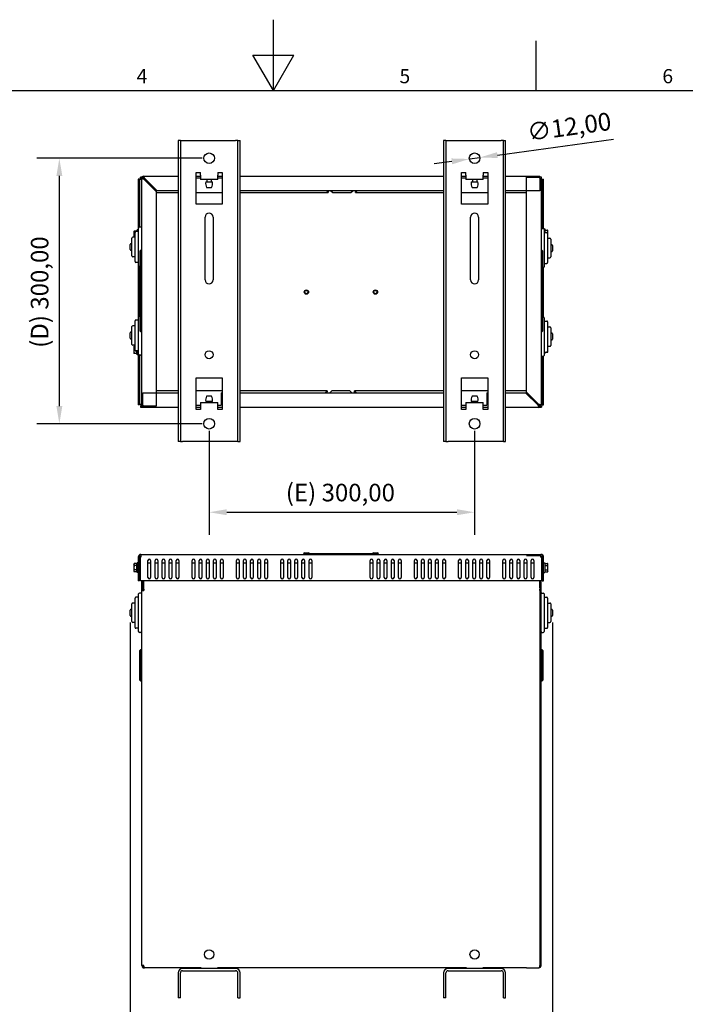
# Model space of a CAD drawing. Units: millimetres. Extents: x 0 to 2376, y 0 to 1680.
# Drawn here: x 901 to 1653, y 567 to 1680 of the extents above; entities that cross this region are included whole.
import ezdxf

# ---------------------------------------------------------------- set-up
doc = ezdxf.new("R2010")
doc.units = ezdxf.units.MM
doc.header["$LTSCALE"] = 8
doc.layers.add('Dimensions(ISO)', color=156, linetype='Continuous', lineweight=18, true_color=0x004080)
doc.layers.add('Symbols(ISO)', color=156, linetype='Continuous', lineweight=18, true_color=0x004080)
for name, color, linetype, lineweight in [('Geometría del boceto(ISO)', 7, 'Continuous', 25), ('Roscas(ISO)', 7, 'Continuous', 13), ('Visible Edges(ISO)', 7, 'Continuous', 25)]:
    doc.layers.add(name, color=color, linetype=linetype, lineweight=lineweight)
doc.styles.get("Standard").update_dxf_attribs({"font": 'arial.ttf'})
doc.styles.add('Texto notas y aclaraciones (ISO)', font='arial.ttf')
doc.dimstyles.new('Cotas normal (ISO) Medianas', dxfattribs={"dimscale": 8, "dimtxt": 2.5, "dimasz": 2.5, "dimexe": 3.175, "dimexo": 1, "dimgap": 0.762, "dimtad": 1, "dimrnd": 1e-08, "dimzin": 0, "dimtxsty": 'Standard', "dimcen": 0.09, "dimdle": 10, "dimclrd": 156, "dimclre": 156, "dimclrt": 156, "dimazin": 0, "dimtfac": 0.8, "dimtmove": 0, "dimatfit": 3, "dimfxl": 1, "dimtolj": 1, "dimtzin": 0, "dimlwd": 25, "dimlwe": 25, "dimarcsym": 0})

# ---------------------------------------------------------------- blocks, each defined once
blk = doc.blocks.new('Marcos MARCO POLYLUX')
at = {"layer": 'Geometría del boceto(ISO)'}
for p, q in [((148.5, 200), (148.5, 210)), ((185.62, 200), (185.62, 207)), ((145.61, 205), (151.39, 205)), ((148.5, 200), (145.61, 205)), ((148.5, 200), (151.39, 205)), ((10, 200), (287, 200))]:
    blk.add_line(p, q, dxfattribs=at)
at = {"layer": 'Symbols(ISO)', "color": 156, "true_color": 0x004080, "char_height": 2, "attachment_point": 8, "style": 'Texto notas y aclaraciones (ISO)'}
for s, insert in [('6', (204.19, 200.4)), ('4', (129.94, 200.4)), ('5', (167.06, 200.4))]:
    blk.add_mtext(s, dxfattribs=dict(at, insert=insert))
blk = doc.blocks.new('*D10')
at = {"layer": 'Defpoints', "color": 0, "linetype": 'Continuous', "transparency": 16777216}
for p in [(1115.3, 1223.4), (1415.3, 1223.4), (1415.3, 1123.4)]:
    blk.add_point(p, dxfattribs=at)
at = {"layer": 'Dimensions(ISO)', "color": 156, "linetype": 'Continuous', "lineweight": 25, "true_color": 0x004080, "transparency": 16777216}
for p, q in [((1115.3, 1215.4), (1115.3, 1098)), ((1415.3, 1215.4), (1415.3, 1098)), ((1135.3, 1123.4), (1395.3, 1123.4))]:
    blk.add_line(p, q, dxfattribs=at)
at = {"layer": 'Dimensions(ISO)', "color": 156, "linetype": 'Continuous', "true_color": 0x004080, "transparency": 16777216}
for points in [[(1135.3, 1126.8), (1135.3, 1120.1), (1115.3, 1123.4)], [(1395.3, 1126.8), (1395.3, 1120.1), (1415.3, 1123.4)]]:
    blk.add_solid(points, dxfattribs=at)
at = {"layer": 'Dimensions(ISO)', "color": 156, "linetype": 'Continuous', "lineweight": 25, "true_color": 0x004080, "transparency": 16777216, "insert": (1202, 1155.6), "char_height": 20, "attachment_point": 1}
blk.add_mtext('\\A1;\\fArial|b0|i0;\\H19.8985;(E) 300,00', dxfattribs=at)
blk = doc.blocks.new('*D11')
at = {"layer": 'Defpoints', "color": 0, "linetype": 'Continuous', "transparency": 16777216}
for p in [(1115.3, 1523.4), (946.1, 1223.4), (1115.3, 1223.4)]:
    blk.add_point(p, dxfattribs=at)
at = {"layer": 'Dimensions(ISO)', "color": 156, "linetype": 'Continuous', "lineweight": 25, "true_color": 0x004080, "transparency": 16777216}
for p, q in [((1107.3, 1523.4), (920.7, 1523.4)), ((946.1, 1503.4), (946.1, 1243.4)), ((1107.3, 1223.4), (920.7, 1223.4))]:
    blk.add_line(p, q, dxfattribs=at)
at = {"layer": 'Dimensions(ISO)', "color": 156, "linetype": 'Continuous', "true_color": 0x004080, "transparency": 16777216}
for points in [[(942.8, 1503.4), (949.5, 1503.4), (946.1, 1523.4)], [(942.8, 1243.4), (949.5, 1243.4), (946.1, 1223.4)]]:
    blk.add_solid(points, dxfattribs=at)
at = {"layer": 'Dimensions(ISO)', "color": 156, "linetype": 'Continuous', "lineweight": 25, "true_color": 0x004080, "transparency": 16777216, "insert": (913.9, 1309.2), "char_height": 20, "attachment_point": 1, "rotation": 90}
blk.add_mtext('\\A1;\\fArial|b0|i0;\\H19.8985;(D) 300,00', dxfattribs=at)
blk = doc.blocks.new('*D12')
at = {"layer": 'Defpoints', "color": 0, "linetype": 'Continuous', "transparency": 16777216}
for p in [(1409.4, 1522.6), (1421.3, 1524.3)]:
    blk.add_point(p, dxfattribs=at)
at = {"layer": 'Dimensions(ISO)', "color": 156, "linetype": 'Continuous', "lineweight": 25, "true_color": 0x004080, "transparency": 16777216}
for p, q in [((1441.1, 1527), (1572.1, 1545)), ((1389.6, 1519.9), (1369.8, 1517.2)), ((1409.4, 1522.6), (1421.3, 1524.3))]:
    blk.add_line(p, q, dxfattribs=at)
at = {"layer": 'Dimensions(ISO)', "color": 156, "linetype": 'Continuous', "true_color": 0x004080, "transparency": 16777216}
for points in [[(1440.6, 1530.3), (1441.5, 1523.7), (1421.3, 1524.3)], [(1389.1, 1523.2), (1390, 1516.6), (1409.4, 1522.6)]]:
    blk.add_solid(points, dxfattribs=at)
at = {"layer": 'Dimensions(ISO)', "color": 156, "linetype": 'Continuous', "lineweight": 25, "true_color": 0x004080, "transparency": 16777216, "insert": (1473.5, 1562.5), "char_height": 20, "attachment_point": 1, "rotation": 7.8466}
blk.add_mtext('\\A1;∅12,00', dxfattribs=at)
blk = doc.blocks.new('*D15')
at = {"layer": 'Defpoints', "color": 0, "linetype": 'Continuous', "transparency": 16777216}
for p in [(1026.1, 1006.8), (1503.3, 1006.8), (1026.1, 494.8)]:
    blk.add_point(p, dxfattribs=at)
at = {"layer": 'Dimensions(ISO)', "color": 156, "linetype": 'Continuous', "lineweight": 25, "true_color": 0x004080, "transparency": 16777216}
for p, q in [((1026.1, 998.8), (1026.1, 469.4)), ((1503.3, 998.8), (1503.3, 469.4)), ((1483.3, 494.8), (1046.1, 494.8))]:
    blk.add_line(p, q, dxfattribs=at)
at = {"layer": 'Dimensions(ISO)', "color": 156, "linetype": 'Continuous', "true_color": 0x004080, "transparency": 16777216}
for points in [[(1046.1, 498.1), (1046.1, 491.5), (1026.1, 494.8)], [(1483.3, 498.1), (1483.3, 491.5), (1503.3, 494.8)]]:
    blk.add_solid(points, dxfattribs=at)
at = {"layer": 'Dimensions(ISO)', "color": 156, "linetype": 'Continuous', "lineweight": 25, "true_color": 0x004080, "transparency": 16777216, "insert": (1196.7, 527), "char_height": 20, "attachment_point": 1}
blk.add_mtext('\\A1; \\fArial|b0|i0;\\H19.8985;(A) 480,00', dxfattribs=at)

msp = doc.modelspace()

# ---------------------------------------------------------------- linework, layer by layer
at = {"layer": 'Roscas(ISO)'}
for p, q in [((1037.838, 1062.811), (1036.778, 1062.811)), ((1036.778, 1058.768), (1037.838, 1058.768)), ((1491.778, 1062.811), (1490.717, 1062.811)), ((1490.717, 1058.768), (1491.778, 1058.768))]:
    msp.add_line(p, q, dxfattribs=at)
at = {"layer": 'Visible Edges(ISO)'}
for p, q in [((1082.831, 1543.442), (1080.331, 1543.442)), ((1080.331, 1543.442), (1080.331, 1203.442)), ((1082.831, 1543.442), (1082.831, 1203.442)), ((1082.831, 1543.442), (1085.331, 1543.442)), ((1085.331, 1543.442), (1145.331, 1543.442)), ((1147.831, 1543.442), (1145.331, 1543.442)), ((1147.831, 1543.442), (1150.331, 1543.442)), ((1147.831, 1203.442), (1147.831, 1543.442)), ((1150.331, 1203.442), (1150.331, 1543.442)), ((1382.831, 1543.442), (1380.331, 1543.442)), ((1380.331, 1543.442), (1380.331, 1203.442)), ((1382.831, 1543.442), (1382.831, 1203.442)), ((1382.831, 1543.442), (1385.331, 1543.442)), ((1385.331, 1543.442), (1445.331, 1543.442)), ((1447.831, 1543.442), (1445.331, 1543.442)), ((1447.831, 1543.442), (1450.331, 1543.442)), ((1447.831, 1203.442), (1447.831, 1543.442)), ((1450.331, 1203.442), (1450.331, 1543.442)), ((1039.657, 1502.242), (1037.838, 1502.242)), ((1037.838, 1500.742), (1037.838, 1502.242)), ((1041.531, 1503.142), (1080.331, 1503.142)), ((1041.531, 1501.942), (1041.531, 1503.142)), ((1100.581, 1471.442), (1100.581, 1507.442)), ((1100.581, 1507.442), (1105.581, 1507.442)), ((1100.581, 1503.142), (1105.581, 1503.142)), ((1105.581, 1504.442), (1105.581, 1507.442)), ((1105.581, 1504.442), (1105.581, 1499.442)), ((1125.081, 1507.442), (1125.081, 1504.442)), ((1125.081, 1507.442), (1130.081, 1507.442)), ((1125.081, 1499.442), (1125.081, 1504.442)), ((1125.081, 1503.142), (1130.081, 1503.142)), ((1130.081, 1507.442), (1130.081, 1471.442)), ((1150.331, 1503.142), (1380.331, 1503.142)), ((1400.581, 1471.442), (1400.581, 1507.442)), ((1400.581, 1507.442), (1405.581, 1507.442)), ((1400.581, 1503.142), (1405.581, 1503.142)), ((1405.581, 1504.442), (1405.581, 1507.442)), ((1405.581, 1504.442), (1405.581, 1499.442)), ((1425.081, 1507.442), (1425.081, 1504.442)), ((1425.081, 1507.442), (1430.081, 1507.442)), ((1425.081, 1499.442), (1425.081, 1504.442)), ((1425.081, 1503.142), (1430.081, 1503.142)), ((1430.081, 1507.442), (1430.081, 1471.442)), ((1450.331, 1503.142), (1489.131, 1503.142)), ((1489.131, 1500.742), (1489.131, 1503.142)), ((1490.717, 1502.242), (1489.131, 1502.242)), ((1490.717, 1500.742), (1490.717, 1502.242)), ((1035.278, 1499.681), (1035.278, 1440.642)), ((1036.778, 1499.681), (1035.278, 1499.681)), ((1036.778, 1499.681), (1036.778, 1445.392)), ((1038.278, 1499.242), (1036.778, 1499.242)), ((1039.131, 1500.742), (1037.838, 1500.742)), ((1038.278, 1499.242), (1038.278, 1500.742)), ((1039.131, 1243.142), (1039.131, 1500.742)), ((1039.131, 1500.742), (1040.331, 1500.742)), ((1041.531, 1500.742), (1040.331, 1500.742)), ((1041.531, 1501.781), (1041.531, 1501.942)), ((1041.531, 1499.894), (1041.531, 1501.781)), ((1041.531, 1499.894), (1055.631, 1485.794)), ((1056.479, 1486.642), (1042.379, 1500.742)), ((1105.581, 1500.742), (1100.581, 1500.742)), ((1125.081, 1499.442), (1105.581, 1499.442)), ((1111.551, 1496.642), (1119.111, 1496.642)), ((1112.831, 1499.442), (1112.831, 1496.642)), ((1117.831, 1499.442), (1117.831, 1496.642)), ((1130.081, 1500.742), (1125.081, 1500.742)), ((1405.581, 1500.742), (1400.581, 1500.742)), ((1425.081, 1499.442), (1405.581, 1499.442)), ((1411.551, 1496.642), (1419.111, 1496.642)), ((1412.831, 1499.442), (1412.831, 1496.642)), ((1417.831, 1499.442), (1417.831, 1496.642)), ((1430.081, 1500.742), (1425.081, 1500.742)), ((1473.831, 1501.942), (1487.931, 1501.942)), ((1473.831, 1259.291), (1473.831, 1501.942)), ((1490.331, 1501.942), (1487.931, 1501.942)), ((1489.131, 1500.742), (1489.131, 1486.642)), ((1490.331, 1501.942), (1490.331, 1244.342)), ((1490.717, 1500.742), (1490.331, 1500.742)), ((1490.331, 1499.242), (1491.778, 1499.242)), ((1491.778, 1444.192), (1491.778, 1499.681)), ((1491.778, 1499.681), (1493.278, 1499.681)), ((1493.278, 1444.087), (1493.278, 1499.681)), ((1055.631, 1485.794), (1055.631, 1243.142)), ((1055.631, 1484.603), (1080.331, 1484.603)), ((1080.331, 1486.642), (1056.479, 1486.642)), ((1100.581, 1484.603), (1130.081, 1484.603)), ((1112.443, 1490.342), (1118.218, 1490.342)), ((1380.331, 1486.642), (1150.331, 1486.642)), ((1150.331, 1484.603), (1250.036, 1484.603)), ((1250.036, 1484.603), (1247.868, 1486.642)), ((1248.973, 1486.642), (1250.036, 1485.642)), ((1250.036, 1485.642), (1250.036, 1484.603)), ((1252.964, 1486.642), (1255.133, 1484.603)), ((1255.133, 1484.603), (1275.529, 1484.603)), ((1275.529, 1484.603), (1277.698, 1486.642)), ((1282.794, 1486.642), (1280.626, 1484.603)), ((1280.626, 1485.642), (1281.689, 1486.642)), ((1280.626, 1484.603), (1280.626, 1485.642)), ((1280.626, 1484.603), (1380.331, 1484.603)), ((1400.581, 1484.603), (1430.081, 1484.603)), ((1412.443, 1490.342), (1418.218, 1490.342)), ((1489.131, 1486.642), (1450.331, 1486.642)), ((1450.331, 1484.603), (1473.831, 1484.603)), ((1130.081, 1471.442), (1100.581, 1471.442)), ((1430.081, 1471.442), (1400.581, 1471.442)), ((1110.831, 1385.942), (1110.831, 1456.942)), ((1119.831, 1456.942), (1119.831, 1385.942)), ((1410.831, 1385.942), (1410.831, 1456.942)), ((1419.831, 1456.942), (1419.831, 1385.942)), ((1030.377, 1440.942), (1030.377, 1438.942)), ((1030.377, 1438.942), (1030.377, 1434.942)), ((1033.377, 1440.942), (1030.735, 1440.942)), ((1031.631, 1436.942), (1030.735, 1436.942)), ((1031.631, 1406.642), (1031.631, 1439.642)), ((1035.631, 1440.642), (1032.631, 1440.642)), ((1033.377, 1440.942), (1033.377, 1440.642)), ((1033.878, 1440.642), (1033.878, 1442.442)), ((1035.278, 1442.442), (1033.878, 1442.442)), ((1035.631, 1401.892), (1035.631, 1444.392)), ((1038.131, 1445.392), (1036.631, 1445.392)), ((1491.331, 1444.192), (1492.831, 1444.192)), ((1493.724, 1443.642), (1494.678, 1443.642)), ((1493.831, 1443.192), (1493.831, 1400.692)), ((1493.831, 1439.442), (1496.831, 1439.442)), ((1494.678, 1443.642), (1494.678, 1439.442)), ((1495.178, 1441.492), (1494.678, 1441.492)), ((1495.178, 1442.142), (1497.82, 1442.142)), ((1495.178, 1439.442), (1495.178, 1442.142)), ((1497.831, 1438.442), (1497.831, 1405.442)), ((1498.178, 1440.142), (1498.178, 1442.142)), ((1498.178, 1436.142), (1498.178, 1440.142)), ((1498.178, 1434.142), (1498.178, 1436.142)), ((1026.131, 1420.142), (1026.131, 1426.142)), ((1028.131, 1427.142), (1027.131, 1427.142)), ((1028.131, 1413.142), (1028.131, 1433.142)), ((1031.631, 1434.142), (1029.131, 1434.142)), ((1030.377, 1434.942), (1030.377, 1434.142)), ((1497.831, 1432.942), (1500.331, 1432.942)), ((1501.331, 1431.942), (1501.331, 1411.942)), ((1501.331, 1425.942), (1502.331, 1425.942)), ((1503.331, 1424.942), (1503.331, 1418.942)), ((1028.131, 1419.142), (1027.131, 1419.142)), ((1038.131, 1419.392), (1037.131, 1418.392)), ((1037.131, 1418.392), (1037.131, 1328.592)), ((1039.131, 1419.392), (1038.131, 1419.392)), ((1038.131, 1419.392), (1038.131, 1327.592)), ((1491.331, 1419.392), (1490.331, 1419.392)), ((1492.331, 1418.392), (1491.331, 1419.392)), ((1491.331, 1327.592), (1491.331, 1419.392)), ((1492.331, 1328.592), (1492.331, 1418.392)), ((1501.331, 1417.942), (1502.331, 1417.942)), ((1031.631, 1412.142), (1029.131, 1412.142)), ((1035.631, 1405.642), (1032.631, 1405.642)), ((1035.278, 1405.642), (1035.278, 1340.642)), ((1493.831, 1404.442), (1496.831, 1404.442)), ((1497.831, 1410.942), (1500.331, 1410.942)), ((1037.131, 1400.892), (1036.631, 1400.892)), ((1036.778, 1400.892), (1036.778, 1345.392)), ((1492.331, 1399.692), (1492.831, 1399.692)), ((1493.278, 1344.087), (1493.278, 1399.797)), ((1031.631, 1306.642), (1031.631, 1339.642)), ((1035.631, 1340.642), (1032.631, 1340.642)), ((1035.631, 1301.892), (1035.631, 1344.392)), ((1037.131, 1345.392), (1036.631, 1345.392)), ((1492.331, 1344.192), (1492.831, 1344.192)), ((1493.831, 1343.192), (1493.831, 1300.692)), ((1493.831, 1339.442), (1496.831, 1339.442)), ((1497.831, 1338.442), (1497.831, 1305.442)), ((1026.131, 1320.142), (1026.131, 1326.142)), ((1028.131, 1327.142), (1027.131, 1327.142)), ((1028.131, 1313.142), (1028.131, 1333.142)), ((1031.631, 1334.142), (1029.131, 1334.142)), ((1037.131, 1328.592), (1038.131, 1327.592)), ((1038.131, 1327.592), (1039.131, 1327.592)), ((1490.331, 1327.592), (1491.331, 1327.592)), ((1491.331, 1327.592), (1492.331, 1328.592)), ((1497.831, 1332.942), (1500.331, 1332.942)), ((1501.331, 1331.942), (1501.331, 1311.942)), ((1501.331, 1325.942), (1502.331, 1325.942)), ((1503.331, 1324.942), (1503.331, 1318.942)), ((1028.131, 1319.142), (1027.131, 1319.142)), ((1501.331, 1317.942), (1502.331, 1317.942)), ((1031.631, 1312.142), (1029.131, 1312.142)), ((1030.377, 1310.942), (1030.377, 1308.942)), ((1030.377, 1308.942), (1030.377, 1304.942)), ((1030.377, 1304.942), (1030.377, 1302.942)), ((1031.631, 1310.942), (1030.735, 1310.942)), ((1031.631, 1306.942), (1030.735, 1306.942)), ((1033.377, 1302.942), (1030.735, 1302.942)), ((1035.631, 1305.642), (1032.631, 1305.642)), ((1033.377, 1305.642), (1033.377, 1302.942)), ((1033.377, 1303.592), (1033.878, 1303.592)), ((1033.878, 1301.442), (1033.878, 1305.642)), ((1035.278, 1305.642), (1035.278, 1244.803)), ((1493.831, 1304.442), (1496.831, 1304.442)), ((1493.831, 1302.642), (1494.678, 1302.642)), ((1494.678, 1304.442), (1494.678, 1302.642)), ((1495.178, 1304.142), (1495.178, 1304.442)), ((1495.178, 1304.142), (1497.82, 1304.142)), ((1497.831, 1310.942), (1500.331, 1310.942)), ((1498.178, 1310.142), (1498.178, 1310.942)), ((1498.178, 1306.142), (1498.178, 1310.142)), ((1498.178, 1304.142), (1498.178, 1306.142)), ((1035.278, 1301.442), (1033.878, 1301.442)), ((1038.131, 1300.892), (1036.631, 1300.892)), ((1036.778, 1300.892), (1036.778, 1244.803)), ((1491.331, 1299.692), (1492.831, 1299.692)), ((1491.778, 1244.803), (1491.778, 1299.692)), ((1493.278, 1244.803), (1493.278, 1299.797)), ((1100.581, 1239.442), (1100.581, 1275.442)), ((1100.581, 1275.442), (1130.081, 1275.442)), ((1130.081, 1275.442), (1130.081, 1239.442)), ((1400.581, 1239.442), (1400.581, 1275.442)), ((1400.581, 1275.442), (1430.081, 1275.442)), ((1430.081, 1275.442), (1430.081, 1239.442)), ((1040.331, 1258.442), (1080.331, 1258.442)), ((1040.331, 1244.342), (1040.331, 1258.442)), ((1080.331, 1260.481), (1055.631, 1260.481)), ((1130.081, 1260.481), (1100.581, 1260.481)), ((1129.131, 1258.442), (1130.081, 1258.442)), ((1129.131, 1258.442), (1129.131, 1244.342)), ((1248.836, 1260.481), (1150.331, 1260.481)), ((1150.331, 1258.442), (1380.331, 1258.442)), ((1246.668, 1258.442), (1248.836, 1260.481)), ((1248.836, 1259.442), (1247.773, 1258.442)), ((1248.836, 1260.481), (1248.836, 1259.442)), ((1253.933, 1260.481), (1251.764, 1258.442)), ((1274.329, 1260.481), (1253.933, 1260.481)), ((1276.498, 1258.442), (1274.329, 1260.481)), ((1279.426, 1260.481), (1281.594, 1258.442)), ((1279.426, 1259.442), (1279.426, 1260.481)), ((1380.331, 1260.481), (1279.426, 1260.481)), ((1280.489, 1258.442), (1279.426, 1259.442)), ((1430.081, 1260.481), (1400.581, 1260.481)), ((1429.131, 1258.442), (1430.081, 1258.442)), ((1429.131, 1258.442), (1429.131, 1244.342)), ((1473.831, 1260.481), (1450.331, 1260.481)), ((1450.331, 1258.442), (1472.982, 1258.442)), ((1472.982, 1258.442), (1487.082, 1244.342)), ((1487.931, 1245.191), (1473.831, 1259.291)), ((1105.581, 1247.442), (1125.081, 1247.442)), ((1105.581, 1247.442), (1105.581, 1242.442)), ((1119.111, 1248.442), (1111.551, 1248.442)), ((1118.218, 1254.742), (1112.443, 1254.742)), ((1112.831, 1247.442), (1112.831, 1248.442)), ((1117.831, 1247.442), (1117.831, 1248.442)), ((1125.081, 1242.442), (1125.081, 1247.442)), ((1405.581, 1247.442), (1425.081, 1247.442)), ((1405.581, 1247.442), (1405.581, 1242.442)), ((1419.111, 1248.442), (1411.551, 1248.442)), ((1418.218, 1254.742), (1412.443, 1254.742)), ((1412.831, 1247.442), (1412.831, 1248.442)), ((1417.831, 1247.442), (1417.831, 1248.442)), ((1425.081, 1242.442), (1425.081, 1247.442)), ((1036.778, 1244.803), (1035.278, 1244.803)), ((1038.278, 1245.242), (1036.778, 1245.242)), ((1037.838, 1243.742), (1039.131, 1243.742)), ((1037.838, 1243.742), (1037.838, 1242.242)), ((1037.838, 1242.242), (1040.331, 1242.242)), ((1038.278, 1245.242), (1038.278, 1243.742)), ((1039.131, 1243.142), (1041.531, 1243.142)), ((1040.331, 1244.342), (1040.331, 1241.942)), ((1080.331, 1241.942), (1040.331, 1241.942)), ((1055.631, 1243.142), (1041.531, 1243.142)), ((1100.581, 1244.342), (1105.581, 1244.342)), ((1105.581, 1241.942), (1100.581, 1241.942)), ((1105.581, 1239.442), (1100.581, 1239.442)), ((1105.581, 1242.442), (1105.581, 1239.442)), ((1125.081, 1244.342), (1129.131, 1244.342)), ((1125.081, 1239.442), (1125.081, 1242.442)), ((1130.081, 1241.942), (1125.081, 1241.942)), ((1130.081, 1239.442), (1125.081, 1239.442)), ((1380.331, 1241.942), (1150.331, 1241.942)), ((1400.581, 1244.342), (1405.581, 1244.342)), ((1405.581, 1241.942), (1400.581, 1241.942)), ((1405.581, 1239.442), (1400.581, 1239.442)), ((1405.581, 1242.442), (1405.581, 1239.442)), ((1425.081, 1244.342), (1429.131, 1244.342)), ((1425.081, 1239.442), (1425.081, 1242.442)), ((1430.081, 1241.942), (1425.081, 1241.942)), ((1430.081, 1239.442), (1425.081, 1239.442)), ((1487.931, 1241.942), (1450.331, 1241.942)), ((1487.931, 1245.191), (1487.931, 1243.303)), ((1487.931, 1244.342), (1489.131, 1244.342)), ((1487.931, 1243.742), (1488.97, 1243.742)), ((1487.931, 1243.303), (1487.931, 1243.142)), ((1487.931, 1243.142), (1487.931, 1241.942)), ((1489.093, 1242.242), (1490.717, 1242.242)), ((1490.331, 1244.342), (1489.131, 1244.342)), ((1490.255, 1243.742), (1490.717, 1243.742)), ((1490.278, 1243.839), (1490.278, 1243.742)), ((1490.331, 1245.242), (1491.778, 1245.242)), ((1490.717, 1243.742), (1490.717, 1242.242)), ((1491.778, 1244.803), (1493.278, 1244.803)), ((1082.831, 1203.442), (1080.331, 1203.442)), ((1082.831, 1203.442), (1085.331, 1203.442)), ((1145.331, 1203.442), (1085.331, 1203.442)), ((1147.831, 1203.442), (1145.331, 1203.442)), ((1147.831, 1203.442), (1150.331, 1203.442)), ((1382.831, 1203.442), (1380.331, 1203.442)), ((1382.831, 1203.442), (1385.331, 1203.442)), ((1445.331, 1203.442), (1385.331, 1203.442)), ((1447.831, 1203.442), (1445.331, 1203.442)), ((1447.831, 1203.442), (1450.331, 1203.442)), ((1036.778, 1072.79), (1035.278, 1072.79)), ((1035.278, 1072.79), (1035.278, 1045.79)), ((1036.778, 1072.79), (1036.778, 1045.79)), ((1037.838, 1045.79), (1037.838, 1072.79)), ((1037.838, 1072.79), (1038.278, 1072.79)), ((1038.278, 1075.79), (1038.278, 1072.79)), ((1038.278, 1075.79), (1490.278, 1075.79)), ((1046.278, 1049.79), (1046.278, 1068.79)), ((1049.278, 1068.79), (1049.278, 1049.79)), ((1054.278, 1049.79), (1054.278, 1068.79)), ((1057.278, 1068.79), (1057.278, 1049.79)), ((1062.278, 1049.79), (1062.278, 1068.79)), ((1065.278, 1068.79), (1065.278, 1049.79)), ((1070.278, 1049.79), (1070.278, 1068.79)), ((1073.278, 1068.79), (1073.278, 1049.79)), ((1078.278, 1049.79), (1078.278, 1068.79)), ((1081.278, 1068.79), (1081.278, 1049.79)), ((1096.278, 1049.79), (1096.278, 1068.79)), ((1099.278, 1068.79), (1099.278, 1049.79)), ((1104.278, 1049.79), (1104.278, 1068.79)), ((1107.278, 1068.79), (1107.278, 1049.79)), ((1112.278, 1049.79), (1112.278, 1068.79)), ((1115.278, 1068.79), (1115.278, 1049.79)), ((1120.278, 1049.79), (1120.278, 1068.79)), ((1123.278, 1068.79), (1123.278, 1049.79)), ((1128.278, 1049.79), (1128.278, 1068.79)), ((1131.278, 1068.79), (1131.278, 1049.79)), ((1146.278, 1049.79), (1146.278, 1068.79)), ((1149.278, 1068.79), (1149.278, 1049.79)), ((1154.278, 1049.79), (1154.278, 1068.79)), ((1157.278, 1068.79), (1157.278, 1049.79)), ((1162.278, 1049.79), (1162.278, 1068.79)), ((1165.278, 1068.79), (1165.278, 1049.79)), ((1170.278, 1049.79), (1170.278, 1068.79)), ((1173.278, 1068.79), (1173.278, 1049.79)), ((1178.278, 1049.79), (1178.278, 1068.79)), ((1181.278, 1068.79), (1181.278, 1049.79)), ((1196.278, 1049.79), (1196.278, 1068.79)), ((1199.278, 1068.79), (1199.278, 1049.79)), ((1204.278, 1049.79), (1204.278, 1068.79)), ((1207.278, 1068.79), (1207.278, 1049.79)), ((1212.278, 1049.79), (1212.278, 1068.79)), ((1215.278, 1068.79), (1215.278, 1049.79)), ((1220.278, 1049.79), (1220.278, 1068.79)), ((1221.928, 1076.29), (1222.278, 1076.29)), ((1222.278, 1076.29), (1227.278, 1076.29)), ((1222.278, 1076.29), (1222.278, 1075.79)), ((1223.228, 1077.59), (1227.328, 1077.59)), ((1223.278, 1068.79), (1223.278, 1049.79)), ((1301.278, 1076.29), (1227.278, 1076.29)), ((1228.278, 1049.79), (1228.278, 1068.79)), ((1231.278, 1068.79), (1231.278, 1049.79)), ((1297.278, 1049.79), (1297.278, 1068.79)), ((1300.278, 1068.79), (1300.278, 1049.79)), ((1301.228, 1077.59), (1305.328, 1077.59)), ((1301.278, 1076.29), (1306.278, 1076.29)), ((1305.278, 1049.79), (1305.278, 1068.79)), ((1306.278, 1075.79), (1306.278, 1076.29)), ((1306.278, 1076.29), (1306.628, 1076.29)), ((1308.278, 1068.79), (1308.278, 1049.79)), ((1313.278, 1049.79), (1313.278, 1068.79)), ((1316.278, 1068.79), (1316.278, 1049.79)), ((1321.278, 1049.79), (1321.278, 1068.79)), ((1324.278, 1068.79), (1324.278, 1049.79)), ((1329.278, 1049.79), (1329.278, 1068.79)), ((1332.278, 1068.79), (1332.278, 1049.79)), ((1347.278, 1049.79), (1347.278, 1068.79)), ((1350.278, 1068.79), (1350.278, 1049.79)), ((1355.278, 1049.79), (1355.278, 1068.79)), ((1358.278, 1068.79), (1358.278, 1049.79)), ((1363.278, 1049.79), (1363.278, 1068.79)), ((1366.278, 1068.79), (1366.278, 1049.79)), ((1371.278, 1049.79), (1371.278, 1068.79)), ((1374.278, 1068.79), (1374.278, 1049.79)), ((1379.278, 1049.79), (1379.278, 1068.79)), ((1382.278, 1068.79), (1382.278, 1049.79)), ((1397.278, 1049.79), (1397.278, 1068.79)), ((1400.278, 1068.79), (1400.278, 1049.79)), ((1405.278, 1049.79), (1405.278, 1068.79)), ((1408.278, 1068.79), (1408.278, 1049.79)), ((1413.278, 1049.79), (1413.278, 1068.79)), ((1416.278, 1068.79), (1416.278, 1049.79)), ((1421.278, 1049.79), (1421.278, 1068.79)), ((1424.278, 1068.79), (1424.278, 1049.79)), ((1429.278, 1049.79), (1429.278, 1068.79)), ((1432.278, 1068.79), (1432.278, 1049.79)), ((1447.278, 1049.79), (1447.278, 1068.79)), ((1450.278, 1068.79), (1450.278, 1049.79)), ((1455.278, 1049.79), (1455.278, 1068.79)), ((1458.278, 1068.79), (1458.278, 1049.79)), ((1463.278, 1049.79), (1463.278, 1068.79)), ((1466.278, 1068.79), (1466.278, 1049.79)), ((1471.278, 1049.79), (1471.278, 1068.79)), ((1487.931, 1074.29), (1473.831, 1074.29)), ((1473.831, 1074.097), (1473.831, 1074.29)), ((1474.278, 1068.79), (1474.278, 1049.79)), ((1479.278, 1049.79), (1479.278, 1068.79)), ((1482.278, 1068.79), (1482.278, 1049.79)), ((1490.278, 1072.79), (1490.278, 1075.79)), ((1490.278, 1072.79), (1490.717, 1072.79)), ((1490.717, 1072.79), (1490.717, 1045.79)), ((1491.778, 1072.79), (1491.778, 1045.79)), ((1491.778, 1072.79), (1493.278, 1072.79)), ((1493.278, 1045.79), (1493.278, 1072.79)), ((1030.377, 1064.79), (1030.735, 1065.408)), ((1030.377, 1064.79), (1030.377, 1064.254)), ((1030.377, 1064.254), (1030.377, 1060.79)), ((1030.377, 1060.79), (1030.377, 1057.326)), ((1030.377, 1057.326), (1030.377, 1056.79)), ((1033.377, 1065.408), (1030.735, 1065.408)), ((1033.377, 1063.099), (1030.735, 1063.099)), ((1033.377, 1058.48), (1030.735, 1058.48)), ((1033.377, 1065.408), (1033.377, 1063.099)), ((1033.377, 1064.14), (1033.878, 1064.14)), ((1033.377, 1063.099), (1033.377, 1058.48)), ((1033.377, 1058.48), (1033.377, 1056.171)), ((1033.377, 1057.44), (1033.878, 1057.44)), ((1033.878, 1055.29), (1033.878, 1066.29)), ((1035.278, 1066.29), (1033.878, 1066.29)), ((1036.778, 1063.29), (1037.838, 1063.29)), ((1036.778, 1058.29), (1037.838, 1058.29)), ((1046.278, 1066.101), (1049.278, 1066.101)), ((1054.278, 1066.101), (1057.278, 1066.101)), ((1062.278, 1066.101), (1065.278, 1066.101)), ((1070.278, 1066.101), (1073.278, 1066.101)), ((1078.278, 1066.101), (1081.278, 1066.101)), ((1096.278, 1066.101), (1099.278, 1066.101)), ((1104.278, 1066.101), (1107.278, 1066.101)), ((1112.278, 1066.101), (1115.278, 1066.101)), ((1120.278, 1066.101), (1123.278, 1066.101)), ((1128.278, 1066.101), (1131.278, 1066.101)), ((1146.278, 1066.101), (1149.278, 1066.101)), ((1154.278, 1066.101), (1157.278, 1066.101)), ((1162.278, 1066.101), (1165.278, 1066.101)), ((1170.278, 1066.101), (1173.278, 1066.101)), ((1178.278, 1066.101), (1181.278, 1066.101)), ((1196.278, 1066.101), (1199.278, 1066.101)), ((1204.278, 1066.101), (1207.278, 1066.101)), ((1212.278, 1066.101), (1215.278, 1066.101)), ((1220.278, 1066.101), (1223.278, 1066.101)), ((1228.278, 1066.101), (1231.278, 1066.101)), ((1297.278, 1066.101), (1300.278, 1066.101)), ((1305.278, 1066.101), (1308.278, 1066.101)), ((1313.278, 1066.101), (1316.278, 1066.101)), ((1321.278, 1066.101), (1324.278, 1066.101)), ((1329.278, 1066.101), (1332.278, 1066.101)), ((1347.278, 1066.101), (1350.278, 1066.101)), ((1355.278, 1066.101), (1358.278, 1066.101)), ((1363.278, 1066.101), (1366.278, 1066.101)), ((1371.278, 1066.101), (1374.278, 1066.101)), ((1379.278, 1066.101), (1382.278, 1066.101)), ((1397.278, 1066.101), (1400.278, 1066.101)), ((1405.278, 1066.101), (1408.278, 1066.101)), ((1413.278, 1066.101), (1416.278, 1066.101)), ((1421.278, 1066.101), (1424.278, 1066.101)), ((1429.278, 1066.101), (1432.278, 1066.101)), ((1447.278, 1066.101), (1450.278, 1066.101)), ((1455.278, 1066.101), (1458.278, 1066.101)), ((1463.278, 1066.101), (1466.278, 1066.101)), ((1471.278, 1066.101), (1474.278, 1066.101)), ((1479.278, 1066.101), (1482.278, 1066.101)), ((1491.778, 1063.29), (1490.717, 1063.29)), ((1491.778, 1058.29), (1490.717, 1058.29)), ((1493.278, 1066.29), (1494.678, 1066.29)), ((1494.678, 1066.29), (1494.678, 1055.29)), ((1495.178, 1064.14), (1494.678, 1064.14)), ((1495.178, 1057.44), (1494.678, 1057.44)), ((1495.178, 1065.408), (1497.82, 1065.408)), ((1495.178, 1063.099), (1495.178, 1065.408)), ((1495.178, 1063.099), (1497.82, 1063.099)), ((1495.178, 1058.48), (1495.178, 1063.099)), ((1495.178, 1058.48), (1497.82, 1058.48)), ((1495.178, 1056.171), (1495.178, 1058.48)), ((1498.178, 1064.79), (1497.82, 1065.408)), ((1498.178, 1064.254), (1498.178, 1064.79)), ((1498.178, 1060.79), (1498.178, 1064.254)), ((1498.178, 1057.326), (1498.178, 1060.79)), ((1498.178, 1056.79), (1498.178, 1057.326)), ((1030.377, 1056.79), (1030.735, 1056.171)), ((1033.377, 1056.171), (1030.735, 1056.171)), ((1035.278, 1055.29), (1033.878, 1055.29)), ((1493.278, 1055.29), (1494.678, 1055.29)), ((1495.178, 1056.171), (1497.82, 1056.171)), ((1498.178, 1056.79), (1497.82, 1056.171)), ((1036.778, 1045.79), (1035.278, 1045.79)), ((1490.717, 1045.79), (1037.838, 1045.79)), ((1039.131, 1035.147), (1039.131, 1045.79)), ((1039.131, 611.19), (1039.131, 1035.147)), ((1039.131, 1035.147), (1041.531, 1035.147)), ((1040.331, 1035.147), (1040.331, 1045.79)), ((1041.531, 1036.347), (1041.531, 1045.79)), ((1041.531, 1036.347), (1041.531, 1035.147)), ((1489.131, 1037.868), (1489.131, 1045.79)), ((1489.131, 1037.868), (1489.131, 1036.347)), ((1489.131, 1035.147), (1489.131, 1036.347)), ((1489.131, 1035.147), (1489.131, 611.19)), ((1490.331, 611.19), (1490.331, 1045.79)), ((1491.778, 1045.79), (1493.278, 1045.79)), ((1031.631, 993.29), (1031.631, 1026.29)), ((1035.631, 1027.29), (1032.631, 1027.29)), ((1035.631, 988.54), (1035.631, 1031.04)), ((1038.131, 1032.04), (1036.631, 1032.04)), ((1491.331, 1032.04), (1492.831, 1032.04)), ((1493.831, 1031.04), (1493.831, 988.54)), ((1493.831, 1027.29), (1496.831, 1027.29)), ((1497.831, 1026.29), (1497.831, 993.29)), ((1026.131, 1006.79), (1026.131, 1012.79)), ((1028.131, 1013.79), (1027.131, 1013.79)), ((1028.131, 999.79), (1028.131, 1019.79)), ((1031.631, 1020.79), (1029.131, 1020.79)), ((1497.831, 1020.79), (1500.331, 1020.79)), ((1501.331, 1019.79), (1501.331, 999.79)), ((1501.331, 1013.79), (1502.331, 1013.79)), ((1503.331, 1012.79), (1503.331, 1006.79)), ((1028.131, 1005.79), (1027.131, 1005.79)), ((1501.331, 1005.79), (1502.331, 1005.79)), ((1031.631, 998.79), (1029.131, 998.79)), ((1035.631, 992.29), (1032.631, 992.29)), ((1493.831, 992.29), (1496.831, 992.29)), ((1497.831, 998.79), (1500.331, 998.79)), ((1038.131, 987.54), (1036.631, 987.54)), ((1491.331, 987.54), (1492.831, 987.54)), ((1037.131, 967.14), (1038.131, 968.14)), ((1038.131, 968.14), (1039.131, 968.14)), ((1038.131, 968.14), (1038.131, 932.64)), ((1490.331, 968.14), (1491.331, 968.14)), ((1491.331, 932.64), (1491.331, 968.14)), ((1491.331, 968.14), (1492.331, 967.14)), ((1037.131, 933.64), (1037.131, 967.14)), ((1492.331, 967.14), (1492.331, 933.64)), ((1038.131, 932.64), (1037.131, 933.64)), ((1039.131, 932.64), (1038.131, 932.64)), ((1491.331, 932.64), (1490.331, 932.64)), ((1492.331, 933.64), (1491.331, 932.64)), ((1041.531, 611.19), (1039.131, 611.19)), ((1040.331, 609.111), (1040.331, 608.79)), ((1040.331, 608.79), (1041.531, 608.79)), ((1041.531, 609.99), (1041.814, 609.99)), ((1041.531, 609.99), (1041.531, 608.79)), ((1041.531, 608.79), (1042.379, 608.79)), ((1100.331, 608.79), (1042.379, 608.79)), ((1080.331, 602.79), (1080.331, 574.79)), ((1082.831, 574.79), (1082.831, 602.79)), ((1145.331, 607.79), (1085.331, 607.79)), ((1085.331, 605.29), (1145.331, 605.29)), ((1105.581, 608.79), (1100.331, 608.79)), ((1105.581, 609.257), (1105.581, 607.79)), ((1125.081, 609.257), (1125.081, 607.79)), ((1130.331, 608.79), (1125.081, 608.79)), ((1400.331, 608.79), (1130.331, 608.79)), ((1147.831, 574.79), (1147.831, 602.79)), ((1150.331, 574.79), (1150.331, 602.79)), ((1380.331, 602.79), (1380.331, 574.79)), ((1382.831, 574.79), (1382.831, 602.79)), ((1445.331, 607.79), (1385.331, 607.79)), ((1385.331, 605.29), (1445.331, 605.29)), ((1405.581, 608.79), (1400.331, 608.79)), ((1405.581, 609.257), (1405.581, 607.79)), ((1425.081, 609.257), (1425.081, 607.79)), ((1430.331, 608.79), (1425.081, 608.79)), ((1473.831, 608.79), (1430.331, 608.79)), ((1447.831, 574.79), (1447.831, 602.79)), ((1450.331, 574.79), (1450.331, 602.79)), ((1473.831, 609.111), (1473.831, 608.79)), ((1473.831, 608.79), (1487.931, 608.79)), ((1489.131, 608.79), (1487.931, 608.79)), ((1489.131, 608.79), (1489.131, 611.19)), ((1082.831, 574.79), (1080.331, 574.79)), ((1147.831, 574.79), (1150.331, 574.79)), ((1382.831, 574.79), (1380.331, 574.79)), ((1447.831, 574.79), (1450.331, 574.79))]:
    msp.add_line(p, q, dxfattribs=at)
for centre, radius in [((1115.331, 1523.442), 6), ((1415.331, 1523.442), 6), ((1225.278, 1372.242), 2.491), ((1225.278, 1372.242), 1.843), ((1303.278, 1372.242), 2.491), ((1303.278, 1372.242), 1.843), ((1115.331, 1301.442), 4.5), ((1415.331, 1301.442), 4.5), ((1115.331, 1223.442), 6), ((1415.331, 1223.442), 6), ((1115.331, 623.79), 5.25), ((1415.331, 623.79), 5.25)]:
    msp.add_circle(centre, radius, dxfattribs=at)
for centre, radius, start, end in [((1041.531, 1500.742), 2.4, 90, 180), ((1041.531, 1500.742), 1.2, 90, 180), ((1121.905, 1494.896), 10.5, 170.425639, 205.700853), ((1108.757, 1494.896), 10.5, 334.299147, 9.574361), ((1421.905, 1494.896), 10.5, 170.425639, 205.700853), ((1408.757, 1494.896), 10.5, 334.299147, 9.574361), ((1115.331, 1456.942), 4.5, 0, 180), ((1415.331, 1456.942), 4.5, 0, 180), ((1032.631, 1439.642), 1, 90, 180), ((1036.631, 1444.392), 1, 90, 180), ((1038.131, 1444.392), 1, 0, 90), ((1491.331, 1443.192), 1, 90, 180), ((1492.831, 1443.192), 1, 0, 90), ((1496.831, 1438.442), 1, 0, 90), ((1027.131, 1426.142), 1, 90, 180), ((1029.131, 1433.142), 1, 90, 180), ((1500.331, 1431.942), 1, 0, 90), ((1502.331, 1424.942), 1, 0, 90), ((1027.131, 1420.142), 1, 180, 270), ((1029.131, 1413.142), 1, 180, 270), ((1502.331, 1418.942), 1, 270, 0), ((1032.631, 1406.642), 1, 180, 270), ((1036.631, 1401.892), 1, 180, 270), ((1496.831, 1405.442), 1, 270, 0), ((1500.331, 1411.942), 1, 270, 0), ((1492.831, 1400.692), 1, 270, 0), ((1115.331, 1385.942), 4.5, 180, 0), ((1415.331, 1385.942), 4.5, 180, 0), ((1032.631, 1339.642), 1, 90, 180), ((1036.631, 1344.392), 1, 90, 180), ((1492.831, 1343.192), 1, 0, 90), ((1496.831, 1338.442), 1, 0, 90), ((1027.131, 1326.142), 1, 90, 180), ((1029.131, 1333.142), 1, 90, 180), ((1500.331, 1331.942), 1, 0, 90), ((1502.331, 1324.942), 1, 0, 90), ((1027.131, 1320.142), 1, 180, 270), ((1029.131, 1313.142), 1, 180, 270), ((1502.331, 1318.942), 1, 270, 0), ((1032.631, 1306.642), 1, 180, 270), ((1036.631, 1301.892), 1, 180, 270), ((1038.131, 1301.892), 1, 270, 0), ((1496.831, 1305.442), 1, 270, 0), ((1500.331, 1311.942), 1, 270, 0), ((1491.331, 1300.692), 1, 180, 270), ((1492.831, 1300.692), 1, 270, 0), ((1121.905, 1250.189), 10.5, 154.299147, 189.574361), ((1108.757, 1250.189), 10.5, 350.425639, 25.700853), ((1421.905, 1250.189), 10.5, 154.299147, 189.574361), ((1408.757, 1250.189), 10.5, 350.425639, 25.700853), ((1487.931, 1244.342), 1.2, 270, 0), ((1487.931, 1244.342), 2.4, 270, 0), ((1038.278, 1072.79), 3, 90, 180), ((1038.278, 1072.79), 1.5, 90, 180), ((1047.778, 1068.79), 1.5, 0, 180), ((1055.778, 1068.79), 1.5, 0, 180), ((1063.778, 1068.79), 1.5, 0, 180), ((1071.778, 1068.79), 1.5, 0, 180), ((1079.778, 1068.79), 1.5, 0, 180), ((1097.778, 1068.79), 1.5, 0, 180), ((1105.778, 1068.79), 1.5, 0, 180), ((1113.778, 1068.79), 1.5, 0, 180), ((1121.778, 1068.79), 1.5, 0, 180), ((1129.778, 1068.79), 1.5, 0, 180), ((1147.778, 1068.79), 1.5, 0, 180), ((1155.778, 1068.79), 1.5, 0, 180), ((1163.778, 1068.79), 1.5, 0, 180), ((1171.778, 1068.79), 1.5, 0, 180), ((1179.778, 1068.79), 1.5, 0, 180), ((1197.778, 1068.79), 1.5, 0, 180), ((1205.778, 1068.79), 1.5, 0, 180), ((1213.778, 1068.79), 1.5, 0, 180), ((1221.778, 1068.79), 1.5, 0, 180), ((1223.228, 1076.29), 1.3, 90, 180), ((1227.328, 1076.29), 1.3, 0, 90), ((1229.778, 1068.79), 1.5, 0, 180), ((1298.778, 1068.79), 1.5, 0, 180), ((1301.228, 1076.29), 1.3, 90, 180), ((1306.778, 1068.79), 1.5, 0, 180), ((1305.328, 1076.29), 1.3, 0, 90), ((1314.778, 1068.79), 1.5, 0, 180), ((1322.778, 1068.79), 1.5, 0, 180), ((1330.778, 1068.79), 1.5, 0, 180), ((1348.778, 1068.79), 1.5, 0, 180), ((1356.778, 1068.79), 1.5, 0, 180), ((1364.778, 1068.79), 1.5, 0, 180), ((1372.778, 1068.79), 1.5, 0, 180), ((1380.778, 1068.79), 1.5, 0, 180), ((1398.778, 1068.79), 1.5, 0, 180), ((1406.778, 1068.79), 1.5, 0, 180), ((1414.778, 1068.79), 1.5, 0, 180), ((1422.778, 1068.79), 1.5, 0, 180), ((1430.778, 1068.79), 1.5, 0, 180), ((1448.778, 1068.79), 1.5, 0, 180), ((1456.778, 1068.79), 1.5, 0, 180), ((1464.778, 1068.79), 1.5, 0, 180), ((1472.778, 1068.79), 1.5, 0, 180), ((1480.778, 1068.79), 1.5, 0, 180), ((1487.931, 1071.89), 2.4, 66.905969, 90), ((1490.278, 1072.79), 3, 0, 90), ((1490.278, 1072.79), 1.5, 0, 90), ((1047.778, 1049.79), 1.5, 180, 0), ((1055.778, 1049.79), 1.5, 180, 0), ((1063.778, 1049.79), 1.5, 180, 0), ((1071.778, 1049.79), 1.5, 180, 0), ((1079.778, 1049.79), 1.5, 180, 0), ((1097.778, 1049.79), 1.5, 180, 0), ((1105.778, 1049.79), 1.5, 180, 0), ((1113.778, 1049.79), 1.5, 180, 0), ((1121.778, 1049.79), 1.5, 180, 0), ((1129.778, 1049.79), 1.5, 180, 0), ((1147.778, 1049.79), 1.5, 180, 0), ((1155.778, 1049.79), 1.5, 180, 0), ((1163.778, 1049.79), 1.5, 180, 0), ((1171.778, 1049.79), 1.5, 180, 0), ((1179.778, 1049.79), 1.5, 180, 0), ((1197.778, 1049.79), 1.5, 180, 0), ((1205.778, 1049.79), 1.5, 180, 0), ((1213.778, 1049.79), 1.5, 180, 0), ((1221.778, 1049.79), 1.5, 180, 0), ((1229.778, 1049.79), 1.5, 180, 0), ((1298.778, 1049.79), 1.5, 180, 0), ((1306.778, 1049.79), 1.5, 180, 0), ((1314.778, 1049.79), 1.5, 180, 0), ((1322.778, 1049.79), 1.5, 180, 0), ((1330.778, 1049.79), 1.5, 180, 0), ((1348.778, 1049.79), 1.5, 180, 0), ((1356.778, 1049.79), 1.5, 180, 0), ((1364.778, 1049.79), 1.5, 180, 0), ((1372.778, 1049.79), 1.5, 180, 0), ((1380.778, 1049.79), 1.5, 180, 0), ((1398.778, 1049.79), 1.5, 180, 0), ((1406.778, 1049.79), 1.5, 180, 0), ((1414.778, 1049.79), 1.5, 180, 0), ((1422.778, 1049.79), 1.5, 180, 0), ((1430.778, 1049.79), 1.5, 180, 0), ((1448.778, 1049.79), 1.5, 180, 0), ((1456.778, 1049.79), 1.5, 180, 0), ((1464.778, 1049.79), 1.5, 180, 0), ((1472.778, 1049.79), 1.5, 180, 0), ((1480.778, 1049.79), 1.5, 180, 0), ((1032.631, 1026.29), 1, 90, 180), ((1036.631, 1031.04), 1, 90, 180), ((1038.131, 1031.04), 1, 0, 90), ((1491.331, 1031.04), 1, 90, 180), ((1492.831, 1031.04), 1, 0, 90), ((1496.831, 1026.29), 1, 0, 90), ((1027.131, 1012.79), 1, 90, 180), ((1029.131, 1019.79), 1, 90, 180), ((1500.331, 1019.79), 1, 0, 90), ((1502.331, 1012.79), 1, 0, 90), ((1027.131, 1006.79), 1, 180, 270), ((1502.331, 1006.79), 1, 270, 0), ((1029.131, 999.79), 1, 180, 270), ((1032.631, 993.29), 1, 180, 270), ((1496.831, 993.29), 1, 270, 0), ((1500.331, 999.79), 1, 270, 0), ((1036.631, 988.54), 1, 180, 270), ((1038.131, 988.54), 1, 270, 0), ((1491.331, 988.54), 1, 180, 270), ((1492.831, 988.54), 1, 270, 0), ((1085.331, 602.79), 5, 90, 180), ((1085.331, 602.79), 2.5, 90, 180), ((1145.331, 602.79), 5, 0, 90), ((1145.331, 602.79), 2.5, 0, 90), ((1385.331, 602.79), 5, 90, 180), ((1385.331, 602.79), 2.5, 90, 180), ((1445.331, 602.79), 5, 0, 90), ((1445.331, 602.79), 2.5, 0, 90), ((1487.931, 611.19), 2.4, 270, 0)]:
    msp.add_arc(centre, radius, start, end, dxfattribs=at)
for points, knots in [([(1042.379, 1500.742), (1042.177, 1501.642), (1041.974, 1502.519), (1041.772, 1502.908), (1041.691, 1503.061), (1041.611, 1503.142), (1041.531, 1503.142)], [0, 0, 0, 0, 1.12498905, 1.12498905, 1.12498905, 1.57079633, 1.57079633, 1.57079633, 1.57079633]), ([(1039.131, 1500.742), (1039.131, 1500.54), (1039.684, 1500.337), (1040.496, 1500.134), (1040.818, 1500.054), (1041.174, 1499.974), (1041.531, 1499.894)], [0, 0, 0, 0, 1.12498905, 1.12498905, 1.12498905, 1.57079633, 1.57079633, 1.57079633, 1.57079633]), ([(1040.331, 1500.742), (1040.331, 1500.501), (1040.733, 1500.26), (1041.254, 1500.019), (1041.345, 1499.977), (1041.438, 1499.936), (1041.531, 1499.894)], [0, 0, 0, 0, 1.33784498, 1.33784498, 1.33784498, 1.57079633, 1.57079633, 1.57079633, 1.57079633]), ([(1041.531, 1501.942), (1041.772, 1501.942), (1042.013, 1501.54), (1042.254, 1501.019), (1042.296, 1500.928), (1042.337, 1500.835), (1042.379, 1500.742)], [0, 0, 0, 0, 1.33784498, 1.33784498, 1.33784498, 1.57079633, 1.57079633, 1.57079633, 1.57079633]), ([(1487.082, 1244.342), (1487.285, 1243.442), (1487.488, 1242.565), (1487.69, 1242.177), (1487.77, 1242.023), (1487.851, 1241.942), (1487.931, 1241.942)], [0, 0, 0, 0, 1.12498905, 1.12498905, 1.12498905, 1.57079633, 1.57079633, 1.57079633, 1.57079633]), ([(1487.931, 1243.142), (1487.69, 1243.142), (1487.449, 1243.544), (1487.208, 1244.065), (1487.166, 1244.156), (1487.124, 1244.249), (1487.082, 1244.342)], [0, 0, 0, 0, 1.33784498, 1.33784498, 1.33784498, 1.57079633, 1.57079633, 1.57079633, 1.57079633]), ([(1490.331, 1244.342), (1490.331, 1244.545), (1489.778, 1244.747), (1488.966, 1244.95), (1488.644, 1245.03), (1488.288, 1245.11), (1487.931, 1245.191)], [0, 0, 0, 0, 1.12498905, 1.12498905, 1.12498905, 1.57079633, 1.57079633, 1.57079633, 1.57079633]), ([(1489.131, 1244.342), (1489.131, 1244.583), (1488.729, 1244.824), (1488.208, 1245.065), (1488.117, 1245.107), (1488.024, 1245.149), (1487.931, 1245.191)], [0, 0, 0, 0, 1.33784498, 1.33784498, 1.33784498, 1.57079633, 1.57079633, 1.57079633, 1.57079633]), ([(1039.131, 611.19), (1039.131, 610.29), (1039.684, 609.412), (1040.496, 609.024), (1040.818, 608.87), (1041.174, 608.79), (1041.531, 608.79)], [0, 0, 0, 0, 1.12498905, 1.12498905, 1.12498905, 1.57079633, 1.57079633, 1.57079633, 1.57079633]), ([(1040.331, 611.19), (1040.331, 610.655), (1040.733, 610.146), (1041.254, 610.022), (1041.345, 610.001), (1041.438, 609.99), (1041.531, 609.99)], [0, 0, 0, 0, 1.33784498, 1.33784498, 1.33784498, 1.57079633, 1.57079633, 1.57079633, 1.57079633]), ([(1042.379, 608.79), (1042.177, 608.79), (1041.974, 609.343), (1041.772, 610.155), (1041.691, 610.477), (1041.611, 610.833), (1041.531, 611.19)], [0, 0, 0, 0, 1.12498905, 1.12498905, 1.12498905, 1.57079633, 1.57079633, 1.57079633, 1.57079633])]:
    msp.add_open_spline(points, degree=3, knots=knots, dxfattribs=at)
for points, weights in [([(1030.735, 1440.942), (1030.377, 1439.87), (1030.377, 1438.942)], [1, 1.0379548493, 1]), ([(1030.377, 1440.942), (1030.377, 1440.942), (1030.735, 1440.942)], [1, 1.0379548493, 1]), ([(1030.377, 1438.942), (1030.377, 1438.014), (1030.735, 1436.942)], [1, 1.0379548493, 1]), ([(1030.735, 1436.942), (1030.377, 1435.87), (1030.377, 1434.942)], [1, 1.0379548493, 1]), ([(1497.82, 1442.142), (1498.178, 1442.142), (1498.178, 1442.142)], [1, 1.0379548493, 1]), ([(1498.178, 1440.142), (1498.178, 1441.07), (1497.82, 1442.142)], [1, 1.0379548493, 1]), ([(1497.831, 1438.174), (1498.178, 1439.227), (1498.178, 1440.142)], [1.00107626992, 1.03740886016, 1]), ([(1498.178, 1436.142), (1498.178, 1437.057), (1497.831, 1438.11)], [1, 1.03740886016, 1.00107626992]), ([(1497.831, 1434.174), (1498.178, 1435.227), (1498.178, 1436.142)], [1.00107626992, 1.03740886016, 1]), ([(1030.377, 1434.942), (1030.377, 1434.547), (1030.438, 1434.142)], [1, 1.01579921469, 1.01844515967]), ([(1498.178, 1434.142), (1498.178, 1434.142), (1497.831, 1434.142)], [1, 1.03740886016, 1.00107626992]), ([(1030.735, 1310.942), (1030.377, 1309.87), (1030.377, 1308.942)], [1, 1.0379548493, 1]), ([(1030.377, 1310.942), (1030.377, 1310.942), (1030.735, 1310.942)], [1, 1.0379548493, 1]), ([(1030.377, 1308.942), (1030.377, 1308.014), (1030.735, 1306.942)], [1, 1.0379548493, 1]), ([(1030.735, 1306.942), (1030.377, 1305.87), (1030.377, 1304.942)], [1, 1.0379548493, 1]), ([(1030.377, 1304.942), (1030.377, 1304.014), (1030.735, 1302.942)], [1, 1.0379548493, 1]), ([(1030.735, 1302.942), (1030.377, 1302.942), (1030.377, 1302.942)], [1, 1.0379548493, 1]), ([(1497.82, 1304.142), (1498.178, 1305.214), (1498.178, 1306.142)], [1, 1.0379548493, 1]), ([(1498.178, 1304.142), (1498.178, 1304.142), (1497.82, 1304.142)], [1, 1.0379548493, 1]), ([(1497.831, 1308.174), (1498.178, 1309.227), (1498.178, 1310.142)], [1.00107626992, 1.03740886016, 1]), ([(1498.178, 1306.142), (1498.178, 1307.057), (1497.831, 1308.11)], [1, 1.03740886016, 1.00107626992]), ([(1498.178, 1310.142), (1498.178, 1310.537), (1498.117, 1310.942)], [1, 1.01579921469, 1.01844515967]), ([(1030.735, 1065.408), (1030.377, 1064.79), (1030.377, 1064.254)], [1, 1.0379548493, 1]), ([(1030.377, 1064.254), (1030.377, 1063.718), (1030.735, 1063.099)], [1, 1.0379548493, 1]), ([(1030.735, 1063.099), (1030.377, 1061.861), (1030.377, 1060.79)], [1, 1.0379548493, 1]), ([(1030.377, 1060.79), (1030.377, 1059.718), (1030.735, 1058.48)], [1, 1.0379548493, 1]), ([(1030.735, 1058.48), (1030.377, 1057.861), (1030.377, 1057.326)], [1, 1.0379548493, 1]), ([(1030.377, 1057.326), (1030.377, 1056.79), (1030.735, 1056.171)], [1, 1.0379548493, 1]), ([(1498.178, 1064.254), (1498.178, 1064.79), (1497.82, 1065.408)], [1, 1.0379548493, 1]), ([(1497.82, 1063.099), (1498.178, 1063.718), (1498.178, 1064.254)], [1, 1.0379548493, 1]), ([(1498.178, 1060.79), (1498.178, 1061.861), (1497.82, 1063.099)], [1, 1.0379548493, 1]), ([(1497.82, 1058.48), (1498.178, 1059.718), (1498.178, 1060.79)], [1, 1.0379548493, 1]), ([(1498.178, 1057.326), (1498.178, 1057.861), (1497.82, 1058.48)], [1, 1.0379548493, 1]), ([(1497.82, 1056.171), (1498.178, 1056.79), (1498.178, 1057.326)], [1, 1.0379548493, 1])]:
    msp.add_rational_spline(points, weights, degree=2, dxfattribs=at)

# ---------------------------------------------------------------- block references
at = {"xscale": 8, "yscale": 8, "zscale": 8}
msp.add_blockref('Marcos MARCO POLYLUX', (0, 0), dxfattribs=at)

# ---------------------------------------------------------------- dimensions: what is measured, and where the dimension line sits
at = {"layer": 'Dimensions(ISO)', "color": 156, "linetype": 'Continuous', "lineweight": 25, "true_color": 0x004080}
dim = msp.add_diameter_dim_2p(p1=(1409.387, 1522.623), p2=(1421.275, 1524.261), dimstyle='Cotas normal (ISO) Medianas', override={"dimgap": 0.762, "dimdec": 2, "dimlfac": 1, "dimtol": 0, "dimlim": 0, "dimtp": 0, "dimtm": 0, "dimtdec": 2, "dimatfit": 2}, dxfattribs=at)
dim.commit()
dim.dimension.update_dxf_attribs({"geometry": '*D12', "text_midpoint": (1521.89, 1538.127), "dimtype": 163})
for base, p1, p2, angle, text, picture, middle in [((946.131, 1223.442), (1115.331, 1523.442), (1115.331, 1223.442), 90, '\\fArial|b0|i0;\\H19.8985;(D) <>', '*D11', (946.131, 1373.362)), ((1415.331, 1123.442), (1115.331, 1223.442), (1415.331, 1223.442), 180, '\\fArial|b0|i0;\\H19.8985;(E) <>', '*D10', (1265.411, 1123.442)), ((1026.131, 494.79), (1503.331, 1006.79), (1026.131, 1006.79), 180, ' \\fArial|b0|i0;\\H19.8985;(A) 480,00', '*D15', (1264.811, 494.79))]:
    dim = msp.add_linear_dim(base=base, p1=p1, p2=p2, angle=angle, text=text, dimstyle='Cotas normal (ISO) Medianas', override={"dimgap": 0.762, "dimdec": 2, "dimtol": 0, "dimlim": 0, "dimtp": 0, "dimtm": 0, "dimtdec": 2, "dimtofl": 0, "dimatfit": 1}, dxfattribs=at)
    dim.commit()
    dim.dimension.update_dxf_attribs({"geometry": picture, "text_midpoint": middle, "dimtype": 160})

doc.saveas('drawing.dxf')
